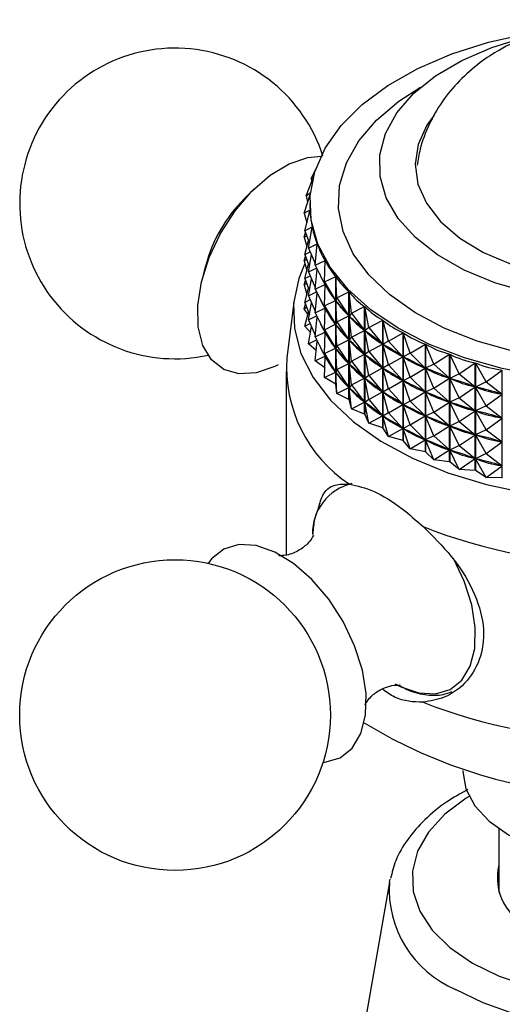
# Model space of a CAD drawing. Units: millimetres. Extents: x 5 to 995, y 5 to 995.
# Drawn here: x 169 to 189, y 821 to 862 of the extents above; entities that cross this region are included whole.
import ezdxf

# ---------------------------------------------------------------- set-up
doc = ezdxf.new("R2010")
doc.units = ezdxf.units.MM

msp = doc.modelspace()

# ---------------------------------------------------------------- linework, layer by layer
at = {"color": 7, "linetype": 'Continuous', "lineweight": 25}
for p, q in [((181.143, 855.12), (181.342, 855.537)), ((180.931, 854.396), (181.213, 855.101)), ((181.143, 855.12), (181.243, 855.217)), ((181.143, 855.12), (181.163, 854.977)), ((178.742, 854.663), (178.334, 854.262)), ((180.84, 853.665), (181.108, 854.488)), ((180.931, 854.396), (181.111, 854.523)), ((180.931, 854.396), (180.989, 854.124)), ((180.84, 853.665), (181.091, 853.809)), ((180.872, 852.931), (181.091, 853.803)), ((181.087, 854.062), (181.087, 853.973)), ((181.091, 853.802), (181.091, 853.809)), ((180.84, 853.665), (180.956, 853.265)), ((180.872, 852.931), (181.182, 853.092)), ((180.872, 852.931), (181.063, 852.408)), ((181.027, 852.203), (181.183, 853.085)), ((181.182, 853.078), (181.182, 853.092)), ((180.84, 852.665), (180.901, 852.852)), ((180.84, 852.665), (180.947, 852.726)), ((180.84, 852.665), (180.956, 852.265)), ((180.872, 851.931), (181.021, 852.524)), ((181.027, 852.203), (181.393, 852.382)), ((181.027, 852.203), (181.31, 851.56)), ((181.303, 851.487), (181.395, 852.376)), ((181.393, 852.354), (181.393, 852.382)), ((180.84, 851.664), (180.901, 851.852)), ((180.84, 851.664), (180.947, 851.726)), ((180.872, 851.931), (181.096, 852.047)), ((180.872, 851.931), (181.063, 851.408)), ((181.027, 851.203), (181.153, 851.917)), ((181.303, 851.487), (181.721, 851.688)), ((181.697, 850.79), (181.724, 851.682)), ((181.721, 851.575), (181.721, 851.688)), ((176.723, 851.471), (176.58, 850.917)), ((180.84, 851.664), (180.956, 851.264)), ((180.872, 850.931), (181.021, 851.524)), ((181.027, 851.203), (181.364, 851.368)), ((181.303, 851.487), (181.717, 850.686)), ((181.303, 850.487), (181.389, 851.32)), ((180.84, 850.664), (180.901, 850.852)), ((180.872, 850.931), (181.096, 851.047)), ((180.872, 850.931), (181.063, 850.407)), ((181.027, 851.203), (181.31, 850.56)), ((181.027, 850.203), (181.153, 850.916)), ((181.697, 850.79), (182.164, 851.016)), ((182.164, 846.51), (182.164, 851.016)), ((182.168, 851.01), (182.168, 846.504)), ((182.206, 850.118), (182.168, 851.01)), ((180.84, 850.664), (180.947, 850.726)), ((180.84, 850.664), (180.956, 850.264)), ((180.872, 849.931), (181.021, 850.523)), ((181.303, 850.487), (181.717, 850.686)), ((181.303, 850.487), (181.717, 849.686)), ((181.697, 850.79), (182.16, 850.013)), ((181.697, 850.79), (181.724, 850.674)), ((181.697, 849.79), (181.724, 850.674)), ((181.721, 850.575), (181.721, 850.687)), ((181.74, 850.65), (181.724, 850.674)), ((180.421, 850.044), (180.121, 847.607)), ((180.872, 849.931), (181.096, 850.046)), ((181.027, 850.203), (181.364, 850.368)), ((181.027, 850.203), (181.31, 849.56)), ((181.303, 849.487), (181.389, 850.32)), ((182.16, 850.013), (182.144, 850.037)), ((182.206, 850.118), (182.169, 850.002)), ((182.206, 850.118), (182.717, 850.371)), ((182.206, 850.118), (182.713, 849.368)), ((182.717, 845.865), (182.717, 850.371)), ((182.723, 850.365), (182.723, 845.86)), ((182.824, 849.477), (182.723, 850.365)), ((180.84, 849.664), (180.901, 849.852)), ((180.84, 849.664), (180.947, 849.725)), ((180.999, 849.435), (180.84, 849.664)), ((180.872, 849.931), (181.063, 849.407)), ((181.027, 849.203), (181.153, 849.916)), ((181.303, 849.487), (181.717, 849.686)), ((181.697, 849.79), (182.16, 850.013)), ((181.697, 849.79), (182.16, 849.013)), ((181.697, 849.79), (181.724, 849.674)), ((181.697, 848.789), (181.724, 849.674)), ((181.721, 849.574), (181.721, 849.687)), ((181.74, 849.65), (181.724, 849.674)), ((182.206, 849.118), (182.169, 850.002)), ((182.189, 849.979), (182.169, 850.002)), ((182.824, 849.477), (183.376, 849.76)), ((183.376, 845.254), (183.376, 849.76)), ((183.382, 849.755), (183.382, 845.249)), ((183.547, 848.874), (183.382, 849.755)), ((180.872, 848.93), (181.021, 849.523)), ((181.027, 849.203), (181.364, 849.368)), ((181.027, 849.203), (181.31, 848.56)), ((181.303, 849.487), (181.717, 848.686)), ((181.303, 848.487), (181.389, 849.32)), ((182.206, 849.118), (182.713, 849.368)), ((182.713, 849.368), (182.693, 849.391)), ((182.824, 849.477), (182.723, 849.357)), ((182.824, 848.477), (182.723, 849.357)), ((182.747, 849.335), (182.723, 849.357)), ((182.824, 849.477), (183.371, 848.757)), ((180.872, 848.93), (181.096, 849.046)), ((181.109, 848.667), (180.872, 848.93)), ((181.027, 848.202), (181.153, 848.916)), ((181.697, 848.789), (182.16, 849.013)), ((181.697, 848.789), (182.16, 848.013)), ((181.697, 848.789), (181.724, 848.674)), ((182.16, 849.013), (182.144, 849.037)), ((182.206, 849.118), (182.169, 849.002)), ((182.206, 848.117), (182.169, 849.002)), ((182.189, 848.978), (182.169, 849.002)), ((182.206, 849.118), (182.713, 848.368)), ((183.547, 848.874), (183.383, 848.747)), ((183.547, 848.874), (184.133, 849.188)), ((183.547, 848.874), (184.128, 848.185)), ((184.133, 844.683), (184.133, 849.188)), ((184.14, 849.184), (184.14, 844.678)), ((184.368, 848.314), (184.14, 849.184)), ((181.303, 848.487), (181.717, 848.686)), ((181.303, 848.487), (181.717, 847.685)), ((181.697, 847.789), (181.724, 848.674)), ((181.721, 848.574), (181.721, 848.687)), ((181.74, 848.65), (181.724, 848.674)), ((182.713, 848.368), (182.693, 848.391)), ((182.824, 848.477), (182.723, 848.357)), ((182.824, 848.477), (183.371, 848.757)), ((182.824, 848.477), (183.371, 847.757)), ((183.371, 848.757), (183.347, 848.779)), ((183.547, 847.874), (183.383, 848.747)), ((183.411, 848.726), (183.383, 848.747)), ((184.368, 848.314), (184.983, 848.662)), ((184.983, 844.156), (184.983, 848.662)), ((184.991, 848.658), (184.991, 844.152)), ((185.278, 847.802), (184.991, 848.658)), ((181.027, 848.202), (181.364, 848.367)), ((181.347, 847.917), (181.027, 848.202)), ((181.303, 847.486), (181.389, 848.319)), ((181.697, 847.789), (182.16, 848.013)), ((182.16, 848.013), (182.144, 848.037)), ((182.206, 848.117), (182.169, 848.001)), ((182.206, 847.117), (182.169, 848.001)), ((182.189, 847.978), (182.169, 848.001)), ((182.206, 848.117), (182.713, 848.368)), ((182.206, 848.117), (182.713, 847.368)), ((182.824, 847.477), (182.723, 848.357)), ((182.747, 848.335), (182.723, 848.357)), ((183.547, 847.874), (184.128, 848.185)), ((184.128, 848.185), (184.101, 848.206)), ((184.368, 848.314), (184.142, 848.176)), ((184.368, 847.314), (184.142, 848.176)), ((184.173, 848.157), (184.142, 848.176)), ((184.368, 848.314), (184.978, 847.659)), ((185.278, 847.802), (185.917, 848.185)), ((185.917, 843.68), (185.917, 848.185)), ((185.925, 848.181), (185.925, 843.676)), ((186.27, 847.344), (185.925, 848.181)), ((181.303, 847.486), (181.717, 847.685)), ((181.697, 847.789), (182.16, 847.013)), ((181.697, 847.789), (181.724, 847.673)), ((181.697, 846.789), (181.724, 847.673)), ((181.721, 847.574), (181.721, 847.686)), ((181.74, 847.649), (181.724, 847.673)), ((182.824, 847.477), (183.371, 847.757)), ((183.371, 847.757), (183.347, 847.779)), ((183.547, 847.874), (183.383, 847.747)), ((183.547, 846.874), (183.383, 847.747)), ((183.411, 847.726), (183.383, 847.747)), ((183.547, 847.874), (184.128, 847.185)), ((184.368, 847.314), (184.978, 847.659)), ((184.978, 847.659), (184.947, 847.677)), ((185.278, 847.802), (184.993, 847.65)), ((185.278, 846.802), (184.993, 847.65)), ((185.027, 847.633), (184.993, 847.65)), ((185.278, 847.802), (185.911, 847.181)), ((186.27, 847.344), (186.926, 847.763)), ((186.926, 843.257), (186.926, 847.763)), ((186.935, 847.759), (186.935, 843.254)), ((187.334, 846.942), (186.935, 847.759)), ((181.709, 847.191), (181.303, 847.486)), ((182.206, 847.117), (182.713, 847.368)), ((182.713, 847.368), (182.693, 847.391)), ((182.824, 847.477), (182.723, 847.357)), ((182.824, 846.476), (182.723, 847.357)), ((182.747, 847.335), (182.723, 847.357)), ((182.824, 847.477), (183.371, 846.757)), ((183.547, 846.874), (184.128, 847.185)), ((184.128, 847.185), (184.101, 847.206)), ((184.368, 847.314), (184.142, 847.176)), ((184.368, 846.313), (184.142, 847.176)), ((184.173, 847.157), (184.142, 847.176)), ((184.368, 847.314), (184.978, 846.658)), ((185.278, 846.802), (185.911, 847.181)), ((185.911, 847.181), (185.878, 847.199)), ((186.27, 847.344), (185.928, 847.174)), ((186.27, 846.343), (185.928, 847.174)), ((185.964, 847.158), (185.928, 847.174)), ((186.27, 847.344), (186.92, 846.759)), ((187.334, 846.942), (188.001, 847.398)), ((188.001, 842.893), (188.001, 847.398)), ((188.01, 847.395), (188.01, 842.89)), ((188.46, 846.602), (188.01, 847.395)), ((180.087, 847.04), (180.087, 839.691)), ((181.697, 846.789), (182.16, 847.013)), ((182.164, 846.51), (181.697, 846.789)), ((182.16, 847.013), (182.144, 847.037)), ((182.206, 847.117), (182.169, 847.001)), ((182.206, 846.117), (182.169, 847.001)), ((182.189, 846.978), (182.169, 847.001)), ((182.206, 847.117), (182.713, 846.368)), ((182.824, 846.476), (183.371, 846.757)), ((183.371, 846.757), (183.347, 846.778)), ((183.547, 846.874), (183.383, 846.746)), ((183.547, 845.873), (183.383, 846.746)), ((183.411, 846.726), (183.383, 846.746)), ((183.547, 846.874), (184.128, 846.185)), ((185.278, 846.802), (184.993, 846.65)), ((185.278, 846.802), (185.911, 846.181)), ((186.27, 846.343), (186.92, 846.759)), ((186.92, 846.759), (186.884, 846.774)), ((187.334, 846.942), (186.938, 846.752)), ((187.334, 845.942), (186.938, 846.752)), ((186.977, 846.739), (186.938, 846.752)), ((187.334, 846.942), (187.995, 846.394)), ((188.46, 846.602), (189.131, 847.096)), ((189.131, 842.59), (189.131, 847.096)), ((182.206, 846.117), (182.168, 846.504)), ((182.206, 846.117), (182.713, 846.368)), ((182.713, 846.368), (182.693, 846.391)), ((182.824, 846.476), (182.723, 846.357)), ((182.824, 845.476), (182.723, 846.357)), ((182.747, 846.335), (182.723, 846.357)), ((182.824, 846.476), (183.371, 845.756)), ((184.368, 846.313), (184.142, 846.175)), ((184.368, 846.313), (184.978, 846.658)), ((184.368, 846.313), (184.978, 845.658)), ((184.978, 846.658), (184.947, 846.677)), ((185.278, 845.802), (184.993, 846.65)), ((185.027, 846.632), (184.993, 846.65)), ((186.27, 846.343), (185.928, 846.173)), ((186.27, 846.343), (186.92, 845.758)), ((187.334, 845.942), (187.995, 846.394)), ((187.995, 846.394), (187.956, 846.407)), ((188.46, 846.602), (188.014, 846.388)), ((188.46, 845.602), (188.014, 846.388)), ((188.055, 846.377), (188.014, 846.388)), ((188.46, 846.602), (189.126, 846.091)), ((182.717, 845.865), (182.206, 846.117)), ((183.547, 845.873), (184.128, 846.185)), ((184.128, 846.185), (184.101, 846.205)), ((184.368, 845.313), (184.142, 846.175)), ((184.173, 846.156), (184.142, 846.175)), ((185.278, 845.802), (185.911, 846.181)), ((185.911, 846.181), (185.878, 846.198)), ((186.27, 845.343), (185.928, 846.173)), ((185.964, 846.158), (185.928, 846.173)), ((187.334, 845.942), (186.938, 845.752)), ((187.334, 845.942), (187.995, 845.394)), ((188.46, 845.602), (189.126, 846.091)), ((189.126, 846.091), (189.085, 846.102)), ((182.717, 845.865), (182.723, 845.86)), ((182.824, 845.476), (182.723, 845.86)), ((182.824, 845.476), (183.371, 845.756)), ((183.371, 845.756), (183.347, 845.778)), ((183.547, 845.873), (183.383, 845.746)), ((183.547, 844.873), (183.383, 845.746)), ((183.411, 845.725), (183.383, 845.746)), ((183.547, 845.873), (184.128, 845.185)), ((184.368, 845.313), (184.978, 845.658)), ((184.978, 845.658), (184.947, 845.677)), ((185.278, 845.802), (184.993, 845.649)), ((185.278, 844.801), (184.993, 845.649)), ((185.027, 845.632), (184.993, 845.649)), ((185.278, 845.802), (185.911, 845.181)), ((186.27, 845.343), (186.92, 845.758)), ((186.92, 845.758), (186.884, 845.774)), ((187.334, 844.942), (186.938, 845.752)), ((186.977, 845.738), (186.938, 845.752)), ((188.46, 845.602), (188.014, 845.388)), ((188.46, 845.602), (189.126, 845.091)), ((183.376, 845.254), (182.824, 845.476)), ((183.376, 845.254), (183.382, 845.249)), ((183.547, 844.873), (183.382, 845.249)), ((183.547, 844.873), (184.128, 845.185)), ((184.128, 845.185), (184.101, 845.205)), ((184.368, 845.313), (184.142, 845.175)), ((184.368, 844.313), (184.142, 845.175)), ((184.173, 845.156), (184.142, 845.175)), ((184.368, 845.313), (184.978, 844.658)), ((185.278, 844.801), (185.911, 845.181)), ((185.911, 845.181), (185.878, 845.198)), ((186.27, 845.343), (185.928, 845.173)), ((186.27, 844.343), (185.928, 845.173)), ((185.964, 845.158), (185.928, 845.173)), ((186.27, 845.343), (186.92, 844.758)), ((187.334, 844.942), (187.995, 845.394)), ((187.995, 845.394), (187.956, 845.407)), ((188.46, 844.602), (188.014, 845.388)), ((188.055, 845.377), (188.014, 845.388)), ((188.46, 844.602), (189.126, 845.091)), ((189.126, 845.091), (189.085, 845.102)), ((184.133, 844.683), (183.547, 844.873)), ((184.133, 844.683), (184.14, 844.678)), ((184.368, 844.313), (184.14, 844.678)), ((184.978, 844.658), (184.947, 844.677)), ((185.278, 844.801), (184.993, 844.649)), ((185.278, 844.801), (185.911, 844.181)), ((186.27, 844.343), (186.92, 844.758)), ((186.92, 844.758), (186.884, 844.773)), ((187.334, 844.942), (186.938, 844.751)), ((187.334, 843.942), (186.938, 844.751)), ((186.977, 844.738), (186.938, 844.751)), ((187.334, 844.942), (187.995, 844.394)), ((184.368, 844.313), (184.978, 844.658)), ((184.983, 844.156), (184.368, 844.313)), ((185.278, 843.801), (184.993, 844.649)), ((185.027, 844.632), (184.993, 844.649)), ((186.27, 844.343), (185.928, 844.173)), ((186.27, 844.343), (186.92, 843.758)), ((187.334, 843.942), (187.995, 844.394)), ((187.995, 844.394), (187.956, 844.407)), ((188.46, 844.602), (188.014, 844.388)), ((188.46, 843.601), (188.014, 844.388)), ((188.055, 844.377), (188.014, 844.388)), ((188.46, 844.602), (189.126, 844.09)), ((184.983, 844.156), (184.991, 844.152)), ((185.278, 843.801), (184.991, 844.152)), ((185.278, 843.801), (185.911, 844.181)), ((185.911, 844.181), (185.878, 844.198)), ((186.27, 843.343), (185.928, 844.173)), ((185.964, 844.158), (185.928, 844.173)), ((187.334, 843.942), (186.938, 843.751)), ((187.334, 843.942), (187.995, 843.393)), ((188.46, 843.601), (189.126, 844.09)), ((189.126, 844.09), (189.085, 844.101)), ((185.917, 843.68), (185.278, 843.801)), ((185.917, 843.68), (185.925, 843.676)), ((186.27, 843.343), (185.925, 843.676)), ((186.27, 843.343), (186.92, 843.758)), ((186.92, 843.758), (186.884, 843.773)), ((187.334, 842.941), (186.938, 843.751)), ((186.977, 843.738), (186.938, 843.751)), ((188.46, 843.601), (188.014, 843.387)), ((188.46, 843.601), (189.126, 843.09)), ((186.926, 843.257), (186.27, 843.343)), ((186.926, 843.257), (186.935, 843.254)), ((187.334, 842.941), (186.935, 843.254)), ((187.334, 842.941), (187.995, 843.393)), ((187.995, 843.393), (187.956, 843.406)), ((188.46, 842.601), (188.014, 843.387)), ((188.055, 843.377), (188.014, 843.387)), ((188.46, 842.601), (189.126, 843.09)), ((189.126, 843.09), (189.085, 843.101)), ((188.001, 842.893), (187.334, 842.941)), ((188.46, 842.601), (188.01, 842.89)), ((189.131, 842.59), (188.46, 842.601)), ((180.087, 839.691), (180.096, 839.398)), ((187.487, 830.345), (187.487, 830.301)), ((188.987, 827.903), (188.987, 825.23)), ((184.413, 825.664), (184.439, 825.796)), ((184.413, 825.664), (182.843, 816.659))]:
    msp.add_line(p, q, dxfattribs=at)
at = {"color": 7, "linetype": 'Continuous', "lineweight": 25, "flags": 128}
for points in [[(190.809, 846.844), (189.136, 847.161), (187.554, 847.607), (186.091, 848.173), (184.776, 848.848), (183.632, 849.621), (182.681, 850.476), (181.94, 851.398), (181.424, 852.37), (181.142, 853.373), (181.099, 854.389), (181.296, 855.399), (181.73, 856.385), (182.392, 857.326), (183.27, 858.207), (184.347, 859.011), (185.605, 859.723), (187.018, 860.329), (188.561, 860.818), (190.205, 861.182)], [(190.227, 850.346), (188.824, 850.751), (187.547, 851.278), (186.43, 851.914), (185.498, 852.643), (184.776, 853.447), (184.28, 854.307), (184.023, 855.201), (184.012, 856.106), (184.246, 857.002), (184.72, 857.866), (185.423, 858.676), (186.336, 859.412), (187.437, 860.058), (188.7, 860.595), (189.814, 860.941)], [(186.279, 857.763), (185.982, 857.345), (185.614, 856.541), (185.487, 855.712), (185.604, 854.882), (185.963, 854.076), (186.552, 853.316), (187.355, 852.625), (188.349, 852.023), (189.506, 851.525), (190.791, 851.148)], [(179.76, 847.32), (179.613, 847.246), (178.836, 846.978), (178.114, 846.936), (177.482, 847.122), (176.973, 847.527), (176.61, 848.13), (176.414, 848.903), (176.393, 849.804), (176.548, 850.791), (176.873, 851.812), (177.35, 852.817), (177.955, 853.755), (178.659, 854.58), (179.426, 855.25), (180.218, 855.731), (180.994, 855.999), (181.556, 856.052)], [(180.869, 851.563), (180.616, 850.924), (180.404, 849.883), (180.434, 848.834), (180.706, 847.797), (181.215, 846.79), (181.953, 845.832), (182.904, 844.939), (184.054, 844.126), (185.381, 843.41), (186.861, 842.802), (188.469, 842.314), (190.175, 841.953), (191.949, 841.727), (193.759, 841.639), (195.574, 841.692), (197.36, 841.884), (199.086, 842.211), (200.721, 842.668), (202.236, 843.247), (203.603, 843.938)], [(188.01, 842.89), (188.009, 842.89), (188.008, 842.891), (188.007, 842.891), (188.005, 842.891), (188.004, 842.892), (188.003, 842.892), (188.002, 842.892), (188.001, 842.893)], [(189.141, 842.588), (189.14, 842.588), (189.139, 842.588), (189.138, 842.589), (189.136, 842.589), (189.135, 842.589), (189.134, 842.589), (189.133, 842.59), (189.131, 842.59)], [(181.633, 830.682), (181.716, 830.689), (182.348, 830.875), (182.858, 831.28), (183.22, 831.884), (183.417, 832.656), (183.438, 833.558), (183.282, 834.544), (182.958, 835.565), (182.481, 836.57), (181.875, 837.509), (181.171, 838.334), (180.404, 839.003), (179.613, 839.484), (178.836, 839.753), (178.114, 839.795), (177.482, 839.609), (176.973, 839.204), (176.825, 839.01)], [(187.487, 830.301), (187.611, 829.569), (187.981, 828.865), (188.582, 828.216), (189.39, 827.647), (190.375, 827.181), (191.499, 826.834), (192.718, 826.62), (193.987, 826.548), (195.255, 826.62), (196.474, 826.834), (197.598, 827.181), (198.583, 827.647)]]:
    msp.add_lwpolyline(points, dxfattribs=at)
at = {"color": 8, "linetype": 'Continuous', "lineweight": 25, "flags": 128}
for points in [[(189.582, 847.885), (188.082, 848.31), (186.702, 848.855), (185.471, 849.507), (184.413, 850.254), (183.549, 851.08), (182.898, 851.969), (182.473, 852.902), (182.283, 853.861), (182.33, 854.825), (182.615, 855.776), (183.131, 856.694), (183.869, 857.56), (184.812, 858.356), (185.717, 858.941)], [(184.649, 833.974), (184.893, 833.847), (185.644, 833.587), (186.342, 833.546), (186.952, 833.726), (187.445, 834.118), (187.795, 834.701), (187.985, 835.448), (188.006, 836.319), (187.855, 837.273), (187.542, 838.26), (187.091, 839.213)], [(187.746, 829.252), (187.63, 829.181), (186.734, 828.512), (186.047, 827.765), (185.589, 826.963), (185.372, 826.127), (185.403, 825.282), (185.681, 824.452), (186.198, 823.661), (186.939, 822.932), (187.883, 822.286)], [(187.883, 822.286), (189.002, 821.741), (190.265, 821.314), (191.635, 821.015), (193.072, 820.855), (194.536, 820.837), (195.984, 820.962), (197.374, 821.227), (198.667, 821.623), (199.826, 822.14), (200.816, 822.762), (201.61, 823.472), (202.184, 824.25), (202.523, 825.072), (202.616, 825.916), (202.461, 826.756), (202.062, 827.569), (201.431, 828.332), (200.586, 829.022), (200.228, 829.252)], [(203.56, 825.664), (203.608, 825.108), (203.49, 824.239), (203.137, 823.391), (202.56, 822.586), (201.771, 821.843), (200.79, 821.18), (199.642, 820.614), (198.355, 820.159), (196.96, 819.825), (195.492, 819.622), (193.987, 819.553), (192.481, 819.622), (191.013, 819.825), (189.618, 820.159), (188.331, 820.614), (187.183, 821.18)]]:
    msp.add_lwpolyline(points, dxfattribs=at)
at = {"color": 7, "linetype": 'Continuous', "lineweight": 25}
msp.add_circle((175.441, 832.659), 6.5, dxfattribs=at)
for centre, radius, start, end in [((175.441, 854.071), 6.5, 17.7114, 150.8783), ((175.441, 854.071), 6.5, 150.8783, 282.294), ((182.707, 849.877), 6.192, 134.922, 165.0834), ((185.967, 847.214), 5.859, 176.1559, 236.5595), ((187.369, 850.446), 6.526, 217.0968, 217.1593), ((193.987, 861.233), 22.241, 248.4587, 291.5413), ((193.987, 853.885), 22.241, 248.4587, 291.5413), ((194.051, 849.697), 20.384, 238.3713, 297.945), ((191.235, 825.871), 2.308, 167.018, 248.2526)]:
    msp.add_arc(centre, radius, start, end, dxfattribs=at)
at = {"color": 8, "linetype": 'Continuous', "lineweight": 25}
for centre, radius, start, end in [((183.321, 840.273), 2.128, 103.0265, 181.3668), ((188.942, 825.364), 4.539, 176.2103, 247.1973)]:
    msp.add_arc(centre, radius, start, end, dxfattribs=at)
at = {"color": 7, "linetype": 'Continuous', "lineweight": 25}
for centre, major_axis, ratio, start_param, end_param in [((193.987, 878.545), (12.592, 25.48), 0.109915, 2.92275, 2.947704), ((193.987, 878.545), (12.348, 26.141), 0.142866, 2.873659, 2.969491), ((193.987, 878.545), (12.031, 26.781), 0.173814, 2.894869, 2.990701), ((193.987, 878.545), (11.642, 27.396), 0.202835, 2.915366, 3.011198), ((193.987, 878.545), (11.18, 27.985), 0.229981, 2.935031, 3.030863), ((193.987, 877.544), (11.642, 27.396), 0.202835, 2.944653, 3.007308), ((193.987, 878.545), (10.645, 28.544), 0.255282, 2.953758, 3.04959), ((193.987, 828.436), (-12.888, 23.005), 0.024046, 5.918358, 6.00641), ((193.987, 877.544), (11.18, 27.985), 0.229981, 2.938921, 3.026973), ((193.987, 876.544), (11.642, 27.396), 0.202835, 2.944653, 3.007308), ((193.987, 878.545), (10.037, 29.073), 0.278743, 2.971457, 3.067289), ((193.987, 827.436), (-12.888, 23.005), 0.024046, 5.918358, 6.00641), ((193.987, 876.544), (11.18, 27.985), 0.229981, 2.938921, 3.026973), ((193.987, 828.436), (-12.811, 22.274), 0.067838, 5.896205, 5.984257), ((193.987, 877.544), (10.645, 28.544), 0.255282, 2.957648, 3.0457), ((193.987, 878.545), (9.357, 29.568), 0.300351, 2.988054, 3.083886), ((193.987, 828.436), (-12.662, 21.538), 0.114621, 5.874699, 5.962752), ((193.987, 877.544), (10.037, 29.073), 0.278743, 2.975346, 3.063399), ((193.987, 875.544), (11.642, 27.396), 0.202835, 2.944653, 3.007308), ((193.987, 827.436), (-12.811, 22.274), 0.067838, 5.896205, 5.984257), ((193.987, 876.544), (10.645, 28.544), 0.255282, 2.957648, 3.0457), ((193.987, 878.545), (8.605, 30.026), 0.320071, 3.003498, 3.09933), ((193.987, 826.436), (-12.888, 23.005), 0.024046, 5.918358, 6.00641), ((193.987, 875.544), (11.18, 27.985), 0.229981, 2.938921, 3.026973), ((193.987, 828.436), (-12.437, 20.802), 0.164693, 5.854274, 5.942326), ((193.987, 877.544), (9.357, 29.568), 0.300351, 2.991944, 3.079996), ((193.987, 878.545), (7.785, 30.445), 0.337857, 3.017765, 3.113597), ((193.987, 874.544), (11.642, 27.396), 0.202835, 2.944653, 3.007308), ((193.987, 826.436), (-12.811, 22.274), 0.067838, 5.896205, 5.984257), ((193.987, 875.544), (10.645, 28.544), 0.255282, 2.957648, 3.0457), ((193.987, 827.436), (-12.662, 21.538), 0.114621, 5.874699, 5.962752), ((193.987, 876.544), (10.037, 29.073), 0.278743, 2.975346, 3.063399), ((193.987, 828.436), (-12.132, 20.072), 0.218387, 5.835518, 5.92357), ((193.987, 877.544), (8.605, 30.026), 0.320071, 3.007388, 3.09544), ((193.987, 878.545), (6.899, 30.822), 0.353647, 3.030858, 3.12669), ((193.987, 825.435), (-12.888, 23.005), 0.024046, 5.918358, 6.00641), ((193.987, 874.544), (11.18, 27.985), 0.229981, 2.938921, 3.026973), ((193.987, 827.436), (-12.437, 20.802), 0.164693, 5.854274, 5.942326), ((193.987, 876.544), (9.357, 29.568), 0.300351, 2.991944, 3.079996), ((193.987, 828.436), (-11.741, 19.358), 0.276064, 5.819278, 5.907331), ((193.987, 877.544), (7.785, 30.445), 0.337857, 3.021655, 3.109707), ((193.987, 878.545), (5.952, 31.153), 0.36737, 3.042817, 3.138649), ((193.987, 826.436), (-12.662, 21.538), 0.114621, 5.874699, 5.962752), ((193.987, 875.544), (10.037, 29.073), 0.278743, 2.975346, 3.063399), ((193.987, 827.436), (-12.132, 20.072), 0.218387, 5.835518, 5.92357), ((193.987, 876.544), (8.605, 30.026), 0.320071, 3.007388, 3.09544), ((193.987, 828.436), (-11.25, 18.672), 0.33808, 5.806832, 5.894884), ((193.987, 877.544), (6.899, 30.822), 0.353647, 3.034748, 3.1228), ((193.987, 878.545), (4.95, 31.435), 0.378953, 3.05372, 3.149553), ((193.987, 825.435), (-12.811, 22.274), 0.067838, 5.896205, 5.984257), ((193.987, 874.544), (10.645, 28.544), 0.255282, 2.957648, 3.0457), ((193.987, 826.436), (-12.437, 20.802), 0.164693, 5.854274, 5.942326), ((193.987, 875.544), (9.357, 29.568), 0.300351, 2.991944, 3.079996), ((193.987, 828.436), (-10.637, 18.034), 0.404716, 5.800216, 5.888268), ((193.987, 877.544), (5.952, 31.153), 0.36737, 3.046707, 3.134759), ((193.987, 825.435), (-12.662, 21.538), 0.114621, 5.874699, 5.962752), ((193.987, 874.544), (10.037, 29.073), 0.278743, 2.975346, 3.063399), ((193.987, 827.436), (-11.741, 19.358), 0.276064, 5.819278, 5.907331), ((193.987, 876.544), (7.785, 30.445), 0.337857, 3.021655, 3.109707), ((193.987, 828.436), (-9.86, 17.474), 0.476001, 5.802883, 5.890936), ((193.987, 877.544), (4.95, 31.435), 0.378953, 3.05761, 3.145663), ((193.987, 826.436), (-12.132, 20.072), 0.218387, 5.835518, 5.92357), ((193.987, 875.544), (8.605, 30.026), 0.320071, 3.007388, 3.09544), ((193.987, 827.436), (-11.25, 18.672), 0.33808, 5.806832, 5.894884), ((193.987, 876.544), (6.899, 30.822), 0.353647, 3.034748, 3.1228), ((193.987, 825.435), (-12.437, 20.802), 0.164693, 5.854274, 5.942326), ((193.987, 874.544), (9.357, 29.568), 0.300351, 2.991944, 3.079996), ((193.987, 826.436), (-11.741, 19.358), 0.276064, 5.819278, 5.907331), ((193.987, 875.544), (7.785, 30.445), 0.337857, 3.021655, 3.109707), ((193.987, 827.436), (-10.637, 18.034), 0.404716, 5.800216, 5.888268), ((193.987, 876.544), (5.952, 31.153), 0.36737, 3.046707, 3.134759), ((193.987, 825.435), (-12.132, 20.072), 0.218387, 5.835518, 5.92357), ((193.987, 874.544), (8.605, 30.026), 0.320071, 3.007388, 3.09544), ((193.987, 826.436), (-11.25, 18.672), 0.33808, 5.806832, 5.894884), ((193.987, 875.544), (6.899, 30.822), 0.353647, 3.034748, 3.1228), ((193.987, 827.436), (-9.86, 17.474), 0.476001, 5.802883, 5.890936), ((193.987, 876.544), (4.95, 31.435), 0.378953, 3.05761, 3.145663), ((193.987, 826.436), (-10.637, 18.034), 0.404716, 5.800216, 5.888268), ((193.987, 875.544), (5.952, 31.153), 0.36737, 3.046707, 3.134759), ((193.987, 825.435), (-11.741, 19.358), 0.276064, 5.819278, 5.907331), ((193.987, 874.544), (7.785, 30.445), 0.337857, 3.021655, 3.109707), ((193.987, 826.436), (-9.86, 17.474), 0.476001, 5.802883, 5.890936), ((193.987, 875.544), (4.95, 31.435), 0.378953, 3.05761, 3.145663), ((193.987, 825.435), (-11.25, 18.672), 0.33808, 5.806832, 5.894884), ((193.987, 874.544), (6.899, 30.822), 0.353647, 3.034748, 3.1228), ((193.987, 825.435), (-10.637, 18.034), 0.404716, 5.800216, 5.888268), ((193.987, 874.544), (5.952, 31.153), 0.36737, 3.046707, 3.134759), ((193.987, 825.435), (-9.86, 17.474), 0.476001, 5.802883, 5.890936), ((193.987, 874.544), (4.95, 31.435), 0.378953, 3.05761, 3.145663)]:
    msp.add_ellipse(centre, major_axis=major_axis, ratio=ratio, start_param=start_param, end_param=end_param, dxfattribs=at)
for points, knots in [([(202.402, 855.576), (202.386, 855.739), (202.333, 856.27), (202.033, 857.124), (201.536, 858.101), (200.876, 858.976), (200.08, 859.748), (199.147, 860.413), (198.082, 860.964), (196.892, 861.386), (195.605, 861.661), (194.258, 861.777), (192.885, 861.727), (191.513, 861.501), (190.204, 861.098), (189.1, 860.571), (188.144, 859.943), (187.328, 859.228), (186.603, 858.352), (186.053, 857.387), (185.701, 856.482), (185.614, 855.894), (185.58, 855.667)], [0, 0, 0, 0, 0.021643, 0.070777, 0.119135, 0.167452, 0.216524, 0.267186, 0.320125, 0.375486, 0.4326, 0.490329, 0.548647, 0.608077, 0.669281, 0.727318, 0.769756, 0.821751, 0.871997, 0.921131, 0.969621, 1, 1, 1, 1]), ([(181.427, 841.251), (181.479, 841.457), (181.613, 841.986), (182.053, 842.332), (182.531, 842.327), (182.738, 842.326)], [0, 0, 0, 0, 0.266273, 0.681776, 1, 1, 1, 1]), ([(182.738, 842.326), (183.07, 842.252), (183.734, 842.104), (184.845, 841.419), (185.53, 840.807), (185.82, 840.546)], [0, 0, 0, 0, 0.365023, 0.730378, 1, 1, 1, 1]), ([(181.492, 841.43), (181.411, 841.245), (181.255, 840.886), (181.223, 840.45), (181.207, 840.239)], [0, 0, 0, 0, 0.51584, 1, 1, 1, 1]), ([(185.82, 840.546), (186.232, 840.142), (187.054, 839.334), (187.972, 837.893), (188.419, 836.435), (188.305, 835.1), (187.708, 834.038), (186.822, 833.365), (186.123, 833.248), (185.82, 833.197)], [0, 0, 0, 0, 0.152811, 0.305552, 0.458106, 0.601643, 0.741339, 0.887817, 1, 1, 1, 1]), ([(181.229, 840.176), (181.23, 840.18), (181.238, 840.215), (181.187, 840.066), (180.979, 839.803), (180.56, 839.483), (180.094, 839.331), (179.796, 839.33), (179.782, 839.334), (179.776, 839.336)], [0, 0, 0, 0, 0.017307, 0.165183, 0.329686, 0.520391, 0.738955, 0.893514, 1, 1, 1, 1]), ([(183.389, 833.07), (183.393, 833.082), (183.401, 833.11), (183.569, 833.375), (183.931, 833.69), (184.411, 833.889), (184.743, 833.93), (184.883, 833.901), (184.85, 833.911), (184.848, 833.912)], [0, 0, 0, 0, 0.126958, 0.286338, 0.469663, 0.682565, 0.846163, 0.986576, 1, 1, 1, 1]), ([(185.82, 833.197), (185.418, 833.21), (184.839, 833.229), (184.291, 833.62), (184.123, 833.74)], [0, 0, 0, 0, 0.6938048, 1, 1, 1, 1]), ([(184.844, 833.892), (184.966, 833.826), (185.347, 833.618), (185.961, 833.492), (186.583, 833.469), (186.905, 833.596), (187.026, 833.644)], [0, 0, 0, 0, 0.162736, 0.508317, 0.814519, 1, 1, 1, 1]), ([(187.696, 829.543), (187.389, 829.373), (186.718, 829), (185.87, 828.299), (185.156, 827.478), (184.665, 826.644), (184.524, 826.071), (184.462, 825.82)], [0, 0, 0, 0, 0.1842793, 0.4026612, 0.6202279, 0.8340294, 1, 1, 1, 1])]:
    msp.add_open_spline(points, degree=3, knots=knots, dxfattribs=at)

doc.saveas('drawing.dxf')
